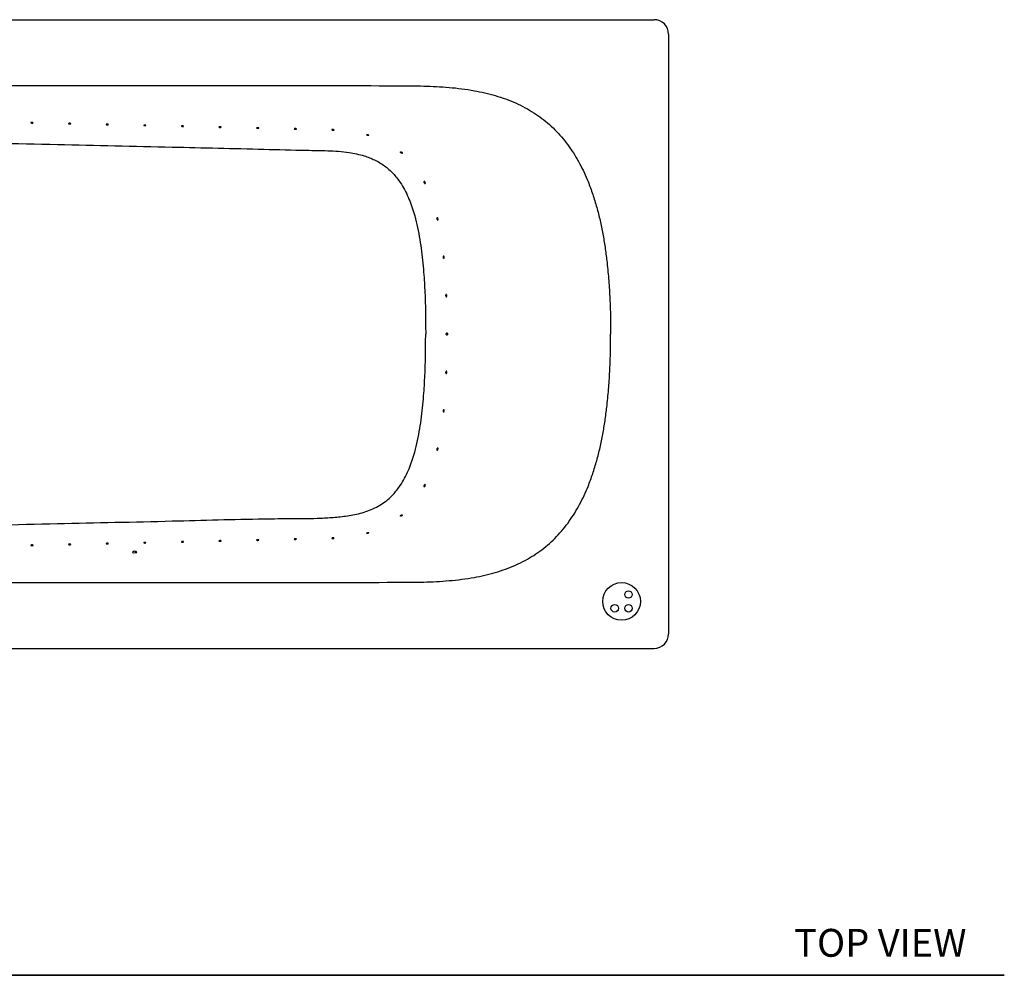
# Model space of a CAD drawing. Units: inches. Extents: x 7 to 206, y 25 to 149.
# Drawn here: x 60 to 113, y 85 to 136 of the extents above; entities that cross this region are included whole.
import ezdxf

# ---------------------------------------------------------------- set-up
doc = ezdxf.new("R2010")
doc.units = ezdxf.units.IN
doc.header["$LTSCALE"] = 2
doc.header["$MEASUREMENT"] = 0
doc.layers.add('WATERWORKS FIXTURE', color=7, linetype='Continuous')
doc.styles.add('GOTHAM BOOK', font='GOTHMBOK.TTF', dxfattribs={"height": 1.5})

# ---------------------------------------------------------------- blocks, each defined once
blk = doc.blocks.new('CLAT2R TOP')
at = {"layer": 'WATERWORKS FIXTURE'}
for p, q in [((-32.09, 16.929), (32.09, 16.929)), ((32.874, 16.145), (32.874, -16.145)), ((4.047, -11.72), (4.046, -11.72)), ((-32.09, -16.929), (32.09, -16.929))]:
    blk.add_line(p, q, dxfattribs=at)
for centre, radius in [((30.344, -14.4), 1.014), ((30.716, -14.028), 0.203), ((29.973, -14.771), 0.203), ((30.716, -14.771), 0.203)]:
    blk.add_circle(centre, radius, dxfattribs=at)
for centre, radius, start, end in [((4.111, -11.448), 0.331, 251.4174, 278.8799), ((4.067, -11.774), 0.0574, 109.4522, 173.0124), ((4.13, -11.908), 0.206, 89.1272, 113.938), ((4.13, -11.908), 0.206, 66.062, 89.1272), ((4.182, -11.616), 0.16, 263.0388, 294.5562), ((4.195, -11.771), 0.0535, 10.0733, 71.0832)]:
    blk.add_arc(centre, radius, start, end, dxfattribs=at)
for centre, major_axis in [((32.084, 16.139), (-0.561, -0.561)), ((32.084, -16.139), (-0.561, 0.561))]:
    blk.add_ellipse(centre, major_axis=major_axis, ratio=0.992433, start_param=2.359993, end_param=3.923193, dxfattribs=at)
for points, knots in [([(-28.661, 0), (-28.659, 1.262), (-28.656, 3.685), (-28.677, 6.305), (-28.66, 7.861), (-28.626, 8.452), (-28.57, 8.996), (-28.494, 9.493), (-28.402, 9.941), (-28.283, 10.382), (-28.135, 10.806), (-27.955, 11.208), (-27.741, 11.584), (-27.51, 11.905), (-27.27, 12.168), (-27.035, 12.383), (-26.78, 12.575), (-26.496, 12.75), (-26.181, 12.904), (-25.837, 13.034), (-25.484, 13.137), (-25.067, 13.228), (-24.585, 13.298), (-24, 13.346), (-23.375, 13.368), (-21.748, 13.375), (-19.16, 13.374), (-14.428, 13.379), (-8.584, 13.381), (-1.63, 13.382), (5.25, 13.38), (12.129, 13.373), (16.943, 13.383), (19.693, 13.359), (20.377, 13.333), (21.06, 13.287), (21.74, 13.215), (22.382, 13.117), (22.985, 12.994), (23.547, 12.847), (24.1, 12.667), (24.639, 12.451), (25.145, 12.204), (25.616, 11.925), (26.052, 11.62), (26.464, 11.283), (26.848, 10.914), (27.202, 10.516), (27.526, 10.091), (27.822, 9.643), (28.089, 9.178), (28.329, 8.698), (28.568, 8.148), (28.797, 7.523), (29.011, 6.823), (29.189, 6.113), (29.336, 5.394), (29.455, 4.671), (29.56, 3.869), (29.647, 2.988), (29.709, 2.028), (29.748, 1.032), (29.752, 0.356), (29.754, 0)], [0, 0, 0, 0, 0.047878, 0.091956, 0.099441, 0.106928, 0.11441, 0.120188, 0.125976, 0.131757, 0.137526, 0.142993, 0.14847, 0.153927, 0.157939, 0.161968, 0.165998, 0.17001, 0.174637, 0.179281, 0.183933, 0.188572, 0.195489, 0.20241, 0.210823, 0.219237, 0.264129, 0.309033, 0.398844, 0.485883, 0.572922, 0.65994, 0.746959, 0.755613, 0.764278, 0.772939, 0.781592, 0.790238, 0.79757, 0.804926, 0.812282, 0.819621, 0.826939, 0.833651, 0.840383, 0.847114, 0.853825, 0.860564, 0.867327, 0.874111, 0.880903, 0.887688, 0.894441, 0.903678, 0.912929, 0.922198, 0.931477, 0.940753, 0.950006, 0.962168, 0.974335, 0.986499, 1, 1, 1, 1]), ([(-1.458, 11.381), (-1.458, 11.383), (-1.456, 11.385), (-1.452, 11.387), (-1.45, 11.388), (-1.446, 11.389), (-1.443, 11.39), (-1.438, 11.391), (-1.435, 11.392), (-1.428, 11.393), (-1.425, 11.393), (-1.414, 11.393), (-1.406, 11.394), (-1.394, 11.393), (-1.39, 11.393), (-1.383, 11.392), (-1.379, 11.392), (-1.368, 11.39), (-1.362, 11.389), (-1.354, 11.387), (-1.351, 11.386), (-1.347, 11.384), (-1.345, 11.383), (-1.342, 11.381), (-1.341, 11.38), (-1.34, 11.378), (-1.34, 11.377), (-1.34, 11.374), (-1.341, 11.372), (-1.347, 11.368), (-1.351, 11.366), (-1.36, 11.364), (-1.363, 11.363), (-1.369, 11.362), (-1.373, 11.361), (-1.38, 11.361), (-1.384, 11.36), (-1.391, 11.36), (-1.395, 11.36), (-1.407, 11.361), (-1.415, 11.362), (-1.426, 11.363), (-1.429, 11.364), (-1.435, 11.366), (-1.438, 11.367), (-1.446, 11.37), (-1.451, 11.372), (-1.456, 11.376), (-1.458, 11.378), (-1.458, 11.381)], [0, 0, 0, 0, 0.0625, 0.0625, 0.09375, 0.09375, 0.125, 0.125, 0.15625, 0.15625, 0.1875, 0.1875, 0.25, 0.25, 0.28125, 0.28125, 0.3125, 0.3125, 0.375, 0.375, 0.40625, 0.40625, 0.4375, 0.4375, 0.46875, 0.46875, 0.5, 0.5, 0.5625, 0.5625, 0.625, 0.625, 0.65625, 0.65625, 0.6875, 0.6875, 0.71875, 0.71875, 0.75, 0.75, 0.8125, 0.8125, 0.84375, 0.84375, 0.875, 0.875, 0.9375, 0.9375, 1, 1, 1, 1]), ([(0.567, 11.335), (0.567, 11.337), (0.569, 11.339), (0.573, 11.341), (0.575, 11.342), (0.579, 11.344), (0.582, 11.344), (0.587, 11.345), (0.59, 11.346), (0.597, 11.347), (0.6, 11.347), (0.611, 11.348), (0.619, 11.348), (0.631, 11.347), (0.635, 11.347), (0.643, 11.346), (0.646, 11.346), (0.657, 11.345), (0.664, 11.343), (0.672, 11.341), (0.674, 11.34), (0.678, 11.338), (0.68, 11.337), (0.683, 11.336), (0.684, 11.334), (0.685, 11.332), (0.686, 11.331), (0.685, 11.328), (0.684, 11.326), (0.678, 11.322), (0.674, 11.32), (0.666, 11.318), (0.663, 11.317), (0.656, 11.316), (0.653, 11.315), (0.645, 11.315), (0.642, 11.314), (0.634, 11.314), (0.63, 11.314), (0.618, 11.315), (0.61, 11.316), (0.6, 11.318), (0.596, 11.318), (0.59, 11.32), (0.587, 11.321), (0.579, 11.324), (0.575, 11.326), (0.569, 11.33), (0.567, 11.333), (0.567, 11.335)], [0, 0, 0, 0, 0.0625, 0.0625, 0.09375, 0.09375, 0.125, 0.125, 0.15625, 0.15625, 0.1875, 0.1875, 0.25, 0.25, 0.28125, 0.28125, 0.3125, 0.3125, 0.375, 0.375, 0.40625, 0.40625, 0.4375, 0.4375, 0.46875, 0.46875, 0.5, 0.5, 0.5625, 0.5625, 0.625, 0.625, 0.65625, 0.65625, 0.6875, 0.6875, 0.71875, 0.71875, 0.75, 0.75, 0.8125, 0.8125, 0.84375, 0.84375, 0.875, 0.875, 0.9375, 0.9375, 1, 1, 1, 1]), ([(2.593, 11.289), (2.593, 11.291), (2.595, 11.294), (2.605, 11.299), (2.621, 11.301), (2.639, 11.302), (2.659, 11.302), (2.678, 11.3), (2.694, 11.297), (2.706, 11.292), (2.712, 11.287), (2.71, 11.281), (2.702, 11.275), (2.688, 11.271), (2.67, 11.269), (2.65, 11.269), (2.631, 11.271), (2.614, 11.274), (2.601, 11.279), (2.594, 11.285), (2.593, 11.288), (2.593, 11.289)], [0, 0, 0, 0, 0.055206, 0.110467, 0.164333, 0.216658, 0.268154, 0.319564, 0.371538, 0.424626, 0.479206, 0.535259, 0.59205, 0.64808, 0.701826, 0.753012, 0.802971, 0.853685, 0.906636, 0.962113, 1, 1, 1, 1]), ([(4.618, 11.243), (4.618, 11.245), (4.619, 11.247), (4.624, 11.25), (4.626, 11.25), (4.63, 11.252), (4.632, 11.252), (4.638, 11.254), (4.641, 11.254), (4.647, 11.255), (4.651, 11.255), (4.662, 11.256), (4.67, 11.256), (4.681, 11.255), (4.685, 11.255), (4.693, 11.255), (4.697, 11.254), (4.708, 11.253), (4.714, 11.252), (4.722, 11.249), (4.725, 11.248), (4.729, 11.247), (4.73, 11.246), (4.733, 11.244), (4.734, 11.243), (4.736, 11.241), (4.736, 11.24), (4.736, 11.236), (4.734, 11.234), (4.729, 11.23), (4.724, 11.228), (4.716, 11.226), (4.713, 11.225), (4.707, 11.224), (4.703, 11.224), (4.696, 11.223), (4.692, 11.223), (4.684, 11.222), (4.68, 11.223), (4.669, 11.223), (4.661, 11.224), (4.65, 11.226), (4.647, 11.227), (4.64, 11.228), (4.637, 11.229), (4.629, 11.232), (4.625, 11.234), (4.619, 11.239), (4.618, 11.241), (4.618, 11.243)], [0, 0, 0, 0, 0.0625, 0.0625, 0.09375, 0.09375, 0.125, 0.125, 0.15625, 0.15625, 0.1875, 0.1875, 0.25, 0.25, 0.28125, 0.28125, 0.3125, 0.3125, 0.375, 0.375, 0.40625, 0.40625, 0.4375, 0.4375, 0.46875, 0.46875, 0.5, 0.5, 0.5625, 0.5625, 0.625, 0.625, 0.65625, 0.65625, 0.6875, 0.6875, 0.71875, 0.71875, 0.75, 0.75, 0.8125, 0.8125, 0.84375, 0.84375, 0.875, 0.875, 0.9375, 0.9375, 1, 1, 1, 1]), ([(6.643, 11.196), (6.643, 11.198), (6.645, 11.2), (6.649, 11.203), (6.651, 11.203), (6.655, 11.205), (6.658, 11.205), (6.663, 11.207), (6.666, 11.207), (6.673, 11.208), (6.676, 11.208), (6.687, 11.209), (6.695, 11.209), (6.707, 11.208), (6.711, 11.208), (6.718, 11.208), (6.722, 11.207), (6.733, 11.206), (6.739, 11.205), (6.747, 11.202), (6.75, 11.201), (6.754, 11.2), (6.756, 11.199), (6.759, 11.197), (6.76, 11.196), (6.761, 11.194), (6.761, 11.193), (6.761, 11.189), (6.76, 11.187), (6.754, 11.183), (6.749, 11.181), (6.741, 11.179), (6.738, 11.178), (6.732, 11.177), (6.728, 11.177), (6.721, 11.176), (6.717, 11.176), (6.71, 11.175), (6.706, 11.176), (6.694, 11.176), (6.686, 11.177), (6.675, 11.179), (6.672, 11.18), (6.666, 11.181), (6.663, 11.182), (6.655, 11.185), (6.65, 11.187), (6.645, 11.192), (6.643, 11.194), (6.643, 11.196)], [0, 0, 0, 0, 0.0625, 0.0625, 0.09375, 0.09375, 0.125, 0.125, 0.15625, 0.15625, 0.1875, 0.1875, 0.25, 0.25, 0.28125, 0.28125, 0.3125, 0.3125, 0.375, 0.375, 0.40625, 0.40625, 0.4375, 0.4375, 0.46875, 0.46875, 0.5, 0.5, 0.5625, 0.5625, 0.625, 0.625, 0.65625, 0.65625, 0.6875, 0.6875, 0.71875, 0.71875, 0.75, 0.75, 0.8125, 0.8125, 0.84375, 0.84375, 0.875, 0.875, 0.9375, 0.9375, 1, 1, 1, 1]), ([(8.668, 11.148), (8.668, 11.15), (8.67, 11.152), (8.674, 11.155), (8.676, 11.156), (8.68, 11.157), (8.683, 11.158), (8.688, 11.159), (8.691, 11.159), (8.698, 11.16), (8.701, 11.16), (8.712, 11.161), (8.72, 11.161), (8.732, 11.161), (8.736, 11.16), (8.744, 11.16), (8.747, 11.159), (8.758, 11.158), (8.765, 11.157), (8.773, 11.154), (8.775, 11.154), (8.779, 11.152), (8.781, 11.151), (8.784, 11.149), (8.785, 11.148), (8.786, 11.146), (8.787, 11.145), (8.786, 11.141), (8.785, 11.139), (8.779, 11.135), (8.775, 11.133), (8.767, 11.131), (8.764, 11.13), (8.757, 11.129), (8.754, 11.129), (8.746, 11.128), (8.743, 11.128), (8.735, 11.128), (8.731, 11.128), (8.719, 11.128), (8.711, 11.129), (8.7, 11.131), (8.697, 11.132), (8.691, 11.133), (8.688, 11.134), (8.68, 11.137), (8.676, 11.139), (8.67, 11.144), (8.668, 11.146), (8.668, 11.148)], [0, 0, 0, 0, 0.0625, 0.0625, 0.09375, 0.09375, 0.125, 0.125, 0.15625, 0.15625, 0.1875, 0.1875, 0.25, 0.25, 0.28125, 0.28125, 0.3125, 0.3125, 0.375, 0.375, 0.40625, 0.40625, 0.4375, 0.4375, 0.46875, 0.46875, 0.5, 0.5, 0.5625, 0.5625, 0.625, 0.625, 0.65625, 0.65625, 0.6875, 0.6875, 0.71875, 0.71875, 0.75, 0.75, 0.8125, 0.8125, 0.84375, 0.84375, 0.875, 0.875, 0.9375, 0.9375, 1, 1, 1, 1]), ([(-25.222, 0.651), (-25.222, 1.48), (-25.222, 2.722), (-25.234, 4.379), (-25.241, 5.421), (-25.215, 6.261), (-25.164, 6.83), (-25.093, 7.328), (-25.009, 7.753), (-24.91, 8.126), (-24.804, 8.446), (-24.697, 8.715), (-24.573, 8.978), (-24.428, 9.232), (-24.264, 9.471), (-24.076, 9.696), (-23.863, 9.903), (-23.64, 10.077), (-23.418, 10.219), (-23.199, 10.335), (-22.969, 10.434), (-22.678, 10.536), (-22.324, 10.627), (-21.904, 10.697), (-21.477, 10.738), (-20.871, 10.756), (-20.091, 10.746), (-19.136, 10.72), (-18.182, 10.682), (-16.274, 10.62), (-12.453, 10.525), (-6.72, 10.367), (-0.198, 10.213), (5.737, 10.08), (10.206, 9.978), (12.806, 9.907), (13.955, 9.887), (14.53, 9.876), (15.104, 9.847), (15.621, 9.79), (16.081, 9.705), (16.446, 9.61), (16.768, 9.499), (17.05, 9.377), (17.323, 9.23), (17.582, 9.059), (17.822, 8.866), (18.043, 8.65), (18.246, 8.413), (18.456, 8.123), (18.662, 7.778), (18.856, 7.374), (19.022, 6.953), (19.183, 6.459), (19.331, 5.894), (19.459, 5.257), (19.558, 4.615), (19.633, 3.969), (19.703, 3.17), (19.759, 2.216), (19.791, 1.108), (19.794, 0.369), (19.796, 0)], [0, 0, 0, 0, 0.040712, 0.061069, 0.081424, 0.091902, 0.102377, 0.109482, 0.116592, 0.123693, 0.12841, 0.133127, 0.137922, 0.142717, 0.14745, 0.152181, 0.157105, 0.162029, 0.166053, 0.170077, 0.174201, 0.178325, 0.185242, 0.192162, 0.199248, 0.206336, 0.221987, 0.237642, 0.2533, 0.268957, 0.331577, 0.441362, 0.551148, 0.652551, 0.73342, 0.771083, 0.780515, 0.789953, 0.799377, 0.808789, 0.815546, 0.822339, 0.827328, 0.832315, 0.837438, 0.842561, 0.847559, 0.852559, 0.857721, 0.862884, 0.87016, 0.87744, 0.884898, 0.892359, 0.902974, 0.913604, 0.92425, 0.934902, 0.945537, 0.963688, 0.981844, 1, 1, 1, 1]), ([(10.694, 11.1), (10.694, 11.102), (10.695, 11.104), (10.699, 11.106), (10.701, 11.107), (10.706, 11.108), (10.708, 11.109), (10.714, 11.11), (10.717, 11.111), (10.723, 11.112), (10.727, 11.112), (10.737, 11.112), (10.745, 11.113), (10.757, 11.112), (10.761, 11.112), (10.769, 11.111), (10.772, 11.111), (10.783, 11.109), (10.79, 11.108), (10.798, 11.106), (10.8, 11.105), (10.804, 11.103), (10.806, 11.102), (10.809, 11.1), (10.81, 11.099), (10.811, 11.097), (10.812, 11.096), (10.812, 11.093), (10.81, 11.091), (10.804, 11.087), (10.8, 11.085), (10.792, 11.083), (10.789, 11.082), (10.782, 11.081), (10.779, 11.08), (10.772, 11.08), (10.768, 11.079), (10.76, 11.079), (10.756, 11.079), (10.744, 11.08), (10.736, 11.081), (10.726, 11.082), (10.722, 11.083), (10.716, 11.085), (10.713, 11.086), (10.705, 11.089), (10.701, 11.091), (10.695, 11.095), (10.694, 11.098), (10.694, 11.1)], [0, 0, 0, 0, 0.0625, 0.0625, 0.09375, 0.09375, 0.125, 0.125, 0.15625, 0.15625, 0.1875, 0.1875, 0.25, 0.25, 0.28125, 0.28125, 0.3125, 0.3125, 0.375, 0.375, 0.40625, 0.40625, 0.4375, 0.4375, 0.46875, 0.46875, 0.5, 0.5, 0.5625, 0.5625, 0.625, 0.625, 0.65625, 0.65625, 0.6875, 0.6875, 0.71875, 0.71875, 0.75, 0.75, 0.8125, 0.8125, 0.84375, 0.84375, 0.875, 0.875, 0.9375, 0.9375, 1, 1, 1, 1]), ([(12.719, 11.051), (12.72, 11.052), (12.721, 11.056), (12.731, 11.06), (12.747, 11.063), (12.766, 11.064), (12.785, 11.063), (12.804, 11.061), (12.82, 11.058), (12.832, 11.053), (12.838, 11.048), (12.837, 11.042), (12.828, 11.037), (12.814, 11.032), (12.796, 11.03), (12.776, 11.03), (12.757, 11.032), (12.74, 11.036), (12.727, 11.041), (12.72, 11.046), (12.719, 11.049), (12.719, 11.051)], [0, 0, 0, 0, 0.055182, 0.110418, 0.164254, 0.216548, 0.268028, 0.319442, 0.371433, 0.42455, 0.479159, 0.535228, 0.592014, 0.648018, 0.701727, 0.752885, 0.802839, 0.853571, 0.906554, 0.962065, 1, 1, 1, 1]), ([(14.744, 11), (14.745, 11.002), (14.746, 11.005), (14.757, 11.009), (14.772, 11.011), (14.791, 11.012), (14.81, 11.011), (14.829, 11.009), (14.845, 11.005), (14.857, 11), (14.863, 10.995), (14.862, 10.989), (14.854, 10.984), (14.84, 10.98), (14.821, 10.978), (14.802, 10.978), (14.783, 10.981), (14.766, 10.985), (14.753, 10.99), (14.745, 10.995), (14.744, 10.999), (14.744, 11)], [0, 0, 0, 0, 0.054926, 0.109911, 0.163409, 0.215367, 0.266629, 0.31803, 0.370243, 0.423758, 0.478796, 0.53512, 0.591816, 0.647384, 0.700569, 0.751421, 0.801403, 0.852424, 0.905816, 0.961689, 1, 1, 1, 1]), ([(16.728, 10.692), (16.729, 10.692), (16.731, 10.695), (16.729, 10.7), (16.721, 10.708), (16.707, 10.716), (16.689, 10.724), (16.67, 10.73), (16.652, 10.733), (16.636, 10.735), (16.624, 10.734), (16.617, 10.731), (16.617, 10.728), (16.617, 10.727)], [0, 0, 0, 0, 0.053069, 0.156606, 0.260213, 0.361671, 0.458908, 0.552561, 0.64489, 0.738473, 0.835191, 0.935624, 1, 1, 1, 1]), ([(16.728, 10.692), (16.726, 10.69), (16.721, 10.688), (16.707, 10.687), (16.689, 10.689), (16.669, 10.694), (16.651, 10.701), (16.635, 10.708), (16.624, 10.716), (16.618, 10.722), (16.617, 10.725), (16.617, 10.727)], [0, 0, 0, 0, 0.123694, 0.247496, 0.36814, 0.483026, 0.593786, 0.704332, 0.818335, 0.937517, 1, 1, 1, 1]), ([(18.443, 9.812), (18.441, 9.809), (18.44, 9.806), (18.44, 9.798), (18.442, 9.793), (18.445, 9.785), (18.447, 9.783), (18.451, 9.777), (18.453, 9.774), (18.457, 9.768), (18.46, 9.765), (18.465, 9.76), (18.468, 9.757), (18.477, 9.749), (18.484, 9.744), (18.494, 9.738), (18.497, 9.737), (18.503, 9.734), (18.506, 9.733), (18.514, 9.73), (18.519, 9.73), (18.525, 9.73), (18.527, 9.731), (18.53, 9.732), (18.531, 9.733), (18.533, 9.736), (18.534, 9.737), (18.535, 9.741), (18.535, 9.743), (18.535, 9.747), (18.535, 9.749), (18.533, 9.754), (18.532, 9.756), (18.53, 9.762), (18.529, 9.764), (18.525, 9.77), (18.523, 9.773), (18.516, 9.782), (18.51, 9.787), (18.501, 9.795), (18.498, 9.798), (18.491, 9.803), (18.488, 9.805), (18.478, 9.81), (18.472, 9.813), (18.461, 9.816), (18.456, 9.817), (18.448, 9.816), (18.445, 9.814), (18.443, 9.812)], [0, 0, 0, 0, 0.0625, 0.0625, 0.125, 0.125, 0.15625, 0.15625, 0.1875, 0.1875, 0.21875, 0.21875, 0.25, 0.25, 0.3125, 0.3125, 0.34375, 0.34375, 0.375, 0.375, 0.4375, 0.4375, 0.46875, 0.46875, 0.5, 0.5, 0.53125, 0.53125, 0.5625, 0.5625, 0.59375, 0.59375, 0.625, 0.625, 0.65625, 0.65625, 0.6875, 0.6875, 0.75, 0.75, 0.78125, 0.78125, 0.8125, 0.8125, 0.875, 0.875, 0.9375, 0.9375, 1, 1, 1, 1]), ([(19.714, 8.215), (19.719, 8.216), (19.727, 8.218), (19.743, 8.209), (19.757, 8.195), (19.768, 8.179), (19.774, 8.162), (19.778, 8.146), (19.779, 8.13), (19.775, 8.117), (19.768, 8.108), (19.756, 8.106), (19.741, 8.111), (19.727, 8.124), (19.716, 8.141), (19.708, 8.158), (19.703, 8.174), (19.702, 8.19), (19.704, 8.203), (19.709, 8.211), (19.713, 8.214), (19.714, 8.215)], [0, 0, 0, 0, 0.0756811, 0.1400487, 0.196795, 0.2451753, 0.2889366, 0.3326997, 0.3800755, 0.4335496, 0.4940004, 0.5594501, 0.6245005, 0.6829971, 0.7330029, 0.777608, 0.8212917, 0.8676923, 0.9194116, 0.9777842, 1, 1, 1, 1]), ([(20.462, 6.201), (20.463, 6.195), (20.465, 6.184), (20.464, 6.168), (20.461, 6.156), (20.455, 6.146), (20.446, 6.141), (20.434, 6.142), (20.42, 6.151), (20.408, 6.166), (20.398, 6.187), (20.392, 6.207), (20.391, 6.226), (20.393, 6.24), (20.398, 6.251), (20.405, 6.259), (20.416, 6.261), (20.429, 6.256), (20.443, 6.243), (20.455, 6.223), (20.46, 6.208), (20.462, 6.201)], [0, 0, 0, 0, 0.0414349, 0.0829227, 0.1237629, 0.1675302, 0.217561, 0.2759613, 0.3423461, 0.4119619, 0.4648137, 0.517972, 0.5635066, 0.6046224, 0.6465315, 0.6931275, 0.7472376, 0.8100376, 0.8791765, 0.9474259, 1, 1, 1, 1]), ([(20.796, 4.134), (20.796, 4.128), (20.797, 4.117), (20.794, 4.101), (20.789, 4.088), (20.781, 4.078), (20.771, 4.074), (20.759, 4.076), (20.746, 4.087), (20.736, 4.104), (20.731, 4.124), (20.729, 4.143), (20.73, 4.16), (20.734, 4.174), (20.74, 4.186), (20.749, 4.193), (20.761, 4.194), (20.773, 4.187), (20.784, 4.172), (20.792, 4.154), (20.795, 4.14), (20.796, 4.134)], [0, 0, 0, 0, 0.0426802, 0.0853316, 0.1289671, 0.1775492, 0.2333184, 0.2965887, 0.3641792, 0.4292456, 0.4760857, 0.5230917, 0.5660546, 0.6085693, 0.6545087, 0.7066986, 0.7665728, 0.8328305, 0.9001443, 0.9506846, 1, 1, 1, 1]), ([(20.936, 2.067), (20.936, 2.061), (20.935, 2.049), (20.932, 2.033), (20.925, 2.02), (20.917, 2.011), (20.906, 2.007), (20.894, 2.01), (20.883, 2.022), (20.875, 2.039), (20.871, 2.058), (20.87, 2.077), (20.873, 2.094), (20.877, 2.108), (20.885, 2.119), (20.895, 2.126), (20.907, 2.126), (20.919, 2.118), (20.928, 2.103), (20.934, 2.085), (20.935, 2.073), (20.936, 2.067)], [0, 0, 0, 0, 0.043751, 0.087429, 0.133009, 0.184448, 0.243232, 0.308416, 0.375309, 0.427181, 0.479296, 0.525157, 0.567821, 0.611718, 0.6602, 0.715517, 0.778075, 0.845014, 0.909911, 0.957332, 1, 1, 1, 1]), ([(20.906, 0), (20.906, 0.006), (20.907, 0.018), (20.911, 0.034), (20.918, 0.047), (20.927, 0.057), (20.938, 0.06), (20.951, 0.056), (20.961, 0.044), (20.968, 0.027), (20.97, 0.012), (20.971, 0.003), (20.971, 0)], [0, 0, 0, 0, 0.088882, 0.177573, 0.271128, 0.377279, 0.498053, 0.630026, 0.762324, 0.862055, 0.962213, 1, 1, 1, 1]), ([(-28.661, 0), (-28.659, -1.262), (-28.656, -3.685), (-28.677, -6.305), (-28.66, -7.861), (-28.626, -8.452), (-28.57, -8.996), (-28.494, -9.493), (-28.402, -9.941), (-28.283, -10.382), (-28.135, -10.806), (-27.955, -11.208), (-27.741, -11.584), (-27.51, -11.905), (-27.27, -12.168), (-27.035, -12.383), (-26.78, -12.575), (-26.496, -12.75), (-26.181, -12.904), (-25.837, -13.034), (-25.484, -13.137), (-25.067, -13.228), (-24.585, -13.298), (-24, -13.346), (-23.375, -13.368), (-21.748, -13.375), (-19.16, -13.374), (-14.428, -13.379), (-8.584, -13.381), (-1.63, -13.382), (5.25, -13.38), (12.129, -13.373), (16.943, -13.383), (19.693, -13.359), (20.377, -13.333), (21.06, -13.287), (21.74, -13.215), (22.382, -13.117), (22.985, -12.994), (23.547, -12.847), (24.1, -12.667), (24.639, -12.451), (25.145, -12.204), (25.616, -11.925), (26.052, -11.62), (26.464, -11.283), (26.848, -10.914), (27.202, -10.516), (27.526, -10.091), (27.822, -9.643), (28.089, -9.178), (28.329, -8.698), (28.568, -8.148), (28.797, -7.523), (29.011, -6.823), (29.189, -6.113), (29.336, -5.394), (29.455, -4.671), (29.56, -3.869), (29.647, -2.988), (29.709, -2.028), (29.748, -1.032), (29.752, -0.356), (29.754, 0)], [0, 0, 0, 0, 0.047878, 0.091956, 0.099441, 0.106928, 0.11441, 0.120188, 0.125976, 0.131757, 0.137526, 0.142993, 0.14847, 0.153927, 0.157939, 0.161968, 0.165998, 0.17001, 0.174637, 0.179281, 0.183933, 0.188572, 0.195489, 0.20241, 0.210823, 0.219237, 0.264129, 0.309033, 0.398844, 0.485883, 0.572922, 0.65994, 0.746959, 0.755613, 0.764278, 0.772939, 0.781592, 0.790238, 0.79757, 0.804926, 0.812282, 0.819621, 0.826939, 0.833651, 0.840383, 0.847114, 0.853825, 0.860564, 0.867327, 0.874111, 0.880903, 0.887688, 0.894441, 0.903678, 0.912929, 0.922198, 0.931477, 0.940753, 0.950006, 0.962168, 0.974335, 0.986499, 1, 1, 1, 1]), ([(-25.222, -0.651), (-25.225, -1.204), (-25.229, -2.308), (-25.241, -3.965), (-25.242, -5.241), (-25.22, -6.138), (-25.184, -6.654), (-25.122, -7.167), (-25.029, -7.675), (-24.91, -8.132), (-24.772, -8.539), (-24.617, -8.895), (-24.445, -9.207), (-24.26, -9.475), (-24.069, -9.701), (-23.858, -9.906), (-23.616, -10.096), (-23.344, -10.263), (-23.044, -10.406), (-22.703, -10.53), (-22.32, -10.629), (-21.898, -10.699), (-21.472, -10.739), (-20.678, -10.76), (-19.518, -10.748), (-17.991, -10.712), (-16.465, -10.656), (-14.938, -10.595), (-11.69, -10.492), (-6.72, -10.372), (-0.198, -10.209), (5.737, -10.088), (9.696, -9.973), (11.85, -9.941), (12.618, -9.943), (13.385, -9.94), (14.151, -9.922), (14.915, -9.874), (15.559, -9.8), (16.081, -9.706), (16.48, -9.601), (16.868, -9.461), (17.239, -9.282), (17.558, -9.079), (17.825, -8.862), (18.047, -8.645), (18.249, -8.409), (18.458, -8.12), (18.664, -7.774), (18.859, -7.368), (19.024, -6.948), (19.183, -6.457), (19.331, -5.894), (19.459, -5.257), (19.558, -4.615), (19.633, -3.969), (19.703, -3.17), (19.759, -2.216), (19.791, -1.108), (19.794, -0.369), (19.796, 0)], [0, 0, 0, 0, 0.027142, 0.054283, 0.081423, 0.089874, 0.098348, 0.106817, 0.115265, 0.123694, 0.130035, 0.136384, 0.142715, 0.147533, 0.152374, 0.157211, 0.162023, 0.167445, 0.172885, 0.178314, 0.185298, 0.192304, 0.199323, 0.206326, 0.231369, 0.256414, 0.281466, 0.30652, 0.33157, 0.441353, 0.551136, 0.652537, 0.733404, 0.745974, 0.758562, 0.771149, 0.783717, 0.796261, 0.808801, 0.815577, 0.822351, 0.829088, 0.835841, 0.842566, 0.847633, 0.852721, 0.857813, 0.862887, 0.870235, 0.877607, 0.884994, 0.892361, 0.902976, 0.913606, 0.924252, 0.934904, 0.945538, 0.963689, 0.981845, 1, 1, 1, 1]), ([(20.971, 0), (20.97, -0.006), (20.97, -0.018), (20.965, -0.034), (20.959, -0.047), (20.949, -0.057), (20.938, -0.06), (20.926, -0.056), (20.916, -0.044), (20.909, -0.027), (20.906, -0.012), (20.906, -0.003), (20.906, 0)], [0, 0, 0, 0, 0.088846, 0.177501, 0.271043, 0.377227, 0.498074, 0.630092, 0.762344, 0.862058, 0.962195, 1, 1, 1, 1]), ([(20.936, -2.067), (20.935, -2.073), (20.934, -2.085), (20.929, -2.101), (20.921, -2.114), (20.912, -2.124), (20.9, -2.127), (20.888, -2.123), (20.878, -2.11), (20.872, -2.093), (20.87, -2.074), (20.871, -2.056), (20.875, -2.04), (20.881, -2.025), (20.89, -2.014), (20.901, -2.007), (20.913, -2.008), (20.924, -2.017), (20.931, -2.032), (20.935, -2.05), (20.936, -2.062), (20.936, -2.067)], [0, 0, 0, 0, 0.0450517, 0.0899826, 0.1379535, 0.1927612, 0.2548909, 0.3217149, 0.3869671, 0.4349262, 0.4830617, 0.5267772, 0.5695332, 0.6152316, 0.6667203, 0.7255337, 0.7907205, 0.8576137, 0.9094163, 0.9614636, 1, 1, 1, 1]), ([(20.796, -4.134), (20.795, -4.14), (20.793, -4.152), (20.786, -4.169), (20.777, -4.182), (20.766, -4.192), (20.754, -4.194), (20.742, -4.189), (20.734, -4.176), (20.729, -4.159), (20.729, -4.14), (20.731, -4.122), (20.736, -4.106), (20.743, -4.091), (20.753, -4.08), (20.765, -4.074), (20.778, -4.076), (20.788, -4.086), (20.794, -4.102), (20.797, -4.118), (20.796, -4.129), (20.796, -4.134)], [0, 0, 0, 0, 0.046336, 0.09251, 0.142881, 0.200936, 0.266034, 0.333771, 0.386618, 0.439735, 0.485966, 0.528332, 0.571538, 0.619135, 0.673586, 0.735649, 0.802892, 0.868975, 0.917026, 0.965269, 1, 1, 1, 1]), ([(20.462, -6.201), (20.46, -6.207), (20.456, -6.22), (20.447, -6.237), (20.435, -6.251), (20.422, -6.26), (20.409, -6.261), (20.399, -6.254), (20.393, -6.241), (20.391, -6.226), (20.392, -6.208), (20.397, -6.191), (20.403, -6.175), (20.413, -6.159), (20.425, -6.147), (20.439, -6.14), (20.451, -6.143), (20.46, -6.153), (20.464, -6.167), (20.465, -6.185), (20.463, -6.196), (20.462, -6.201)], [0, 0, 0, 0, 0.049587, 0.09893, 0.154958, 0.219694, 0.289449, 0.345013, 0.392033, 0.43926, 0.481409, 0.522453, 0.566738, 0.617462, 0.676566, 0.743421, 0.812956, 0.864824, 0.916988, 0.96183, 1, 1, 1, 1]), ([(19.714, -8.215), (19.71, -8.212), (19.704, -8.206), (19.701, -8.187), (19.704, -8.167), (19.712, -8.148), (19.721, -8.132), (19.732, -8.12), (19.743, -8.111), (19.755, -8.106), (19.766, -8.107), (19.775, -8.116), (19.779, -8.131), (19.778, -8.151), (19.771, -8.171), (19.762, -8.188), (19.752, -8.201), (19.74, -8.211), (19.728, -8.217), (19.72, -8.217), (19.715, -8.215), (19.714, -8.215)], [0, 0, 0, 0, 0.075655, 0.140711, 0.199206, 0.249358, 0.29406, 0.33771, 0.38399, 0.435599, 0.493974, 0.558262, 0.624178, 0.685198, 0.737441, 0.782821, 0.826061, 0.871322, 0.921592, 0.978572, 1, 1, 1, 1]), ([(18.443, -9.812), (18.445, -9.814), (18.448, -9.816), (18.456, -9.817), (18.461, -9.816), (18.469, -9.814), (18.472, -9.813), (18.478, -9.81), (18.481, -9.808), (18.488, -9.805), (18.491, -9.803), (18.498, -9.798), (18.501, -9.796), (18.51, -9.788), (18.516, -9.782), (18.523, -9.773), (18.525, -9.77), (18.528, -9.765), (18.53, -9.762), (18.532, -9.756), (18.533, -9.754), (18.535, -9.749), (18.535, -9.747), (18.535, -9.743), (18.535, -9.741), (18.534, -9.737), (18.533, -9.736), (18.531, -9.733), (18.53, -9.732), (18.527, -9.731), (18.525, -9.73), (18.521, -9.73), (18.519, -9.73), (18.514, -9.73), (18.512, -9.731), (18.506, -9.733), (18.503, -9.734), (18.497, -9.736), (18.494, -9.738), (18.484, -9.744), (18.478, -9.749), (18.469, -9.757), (18.466, -9.759), (18.46, -9.765), (18.457, -9.768), (18.453, -9.774), (18.451, -9.777), (18.447, -9.782), (18.445, -9.785), (18.442, -9.793), (18.44, -9.798), (18.44, -9.806), (18.441, -9.809), (18.443, -9.812)], [0, 0, 0, 0, 0.0625, 0.0625, 0.125, 0.125, 0.15625, 0.15625, 0.1875, 0.1875, 0.21875, 0.21875, 0.25, 0.25, 0.3125, 0.3125, 0.34375, 0.34375, 0.375, 0.375, 0.40625, 0.40625, 0.4375, 0.4375, 0.46875, 0.46875, 0.5, 0.5, 0.53125, 0.53125, 0.5625, 0.5625, 0.59375, 0.59375, 0.625, 0.625, 0.65625, 0.65625, 0.6875, 0.6875, 0.75, 0.75, 0.78125, 0.78125, 0.8125, 0.8125, 0.84375, 0.84375, 0.875, 0.875, 0.9375, 0.9375, 1, 1, 1, 1]), ([(8.668, -11.148), (8.668, -11.146), (8.67, -11.144), (8.674, -11.141), (8.676, -11.139), (8.68, -11.137), (8.682, -11.136), (8.688, -11.134), (8.691, -11.133), (8.697, -11.132), (8.7, -11.131), (8.711, -11.129), (8.719, -11.128), (8.735, -11.128), (8.743, -11.128), (8.753, -11.129), (8.757, -11.129), (8.763, -11.13), (8.766, -11.131), (8.775, -11.133), (8.779, -11.135), (8.783, -11.138), (8.785, -11.139), (8.786, -11.141), (8.786, -11.143), (8.787, -11.145), (8.786, -11.146), (8.785, -11.148), (8.784, -11.149), (8.78, -11.152), (8.775, -11.154), (8.765, -11.157), (8.758, -11.158), (8.747, -11.159), (8.744, -11.16), (8.736, -11.16), (8.732, -11.161), (8.724, -11.161), (8.72, -11.161), (8.712, -11.161), (8.709, -11.161), (8.701, -11.16), (8.698, -11.16), (8.691, -11.159), (8.688, -11.159), (8.68, -11.157), (8.676, -11.156), (8.67, -11.152), (8.668, -11.15), (8.668, -11.148)], [0, 0, 0, 0, 0.0625, 0.0625, 0.09375, 0.09375, 0.125, 0.125, 0.15625, 0.15625, 0.1875, 0.1875, 0.25, 0.25, 0.3125, 0.3125, 0.34375, 0.34375, 0.375, 0.375, 0.4375, 0.4375, 0.46875, 0.46875, 0.5, 0.5, 0.53125, 0.53125, 0.5625, 0.5625, 0.625, 0.625, 0.6875, 0.6875, 0.71875, 0.71875, 0.75, 0.75, 0.78125, 0.78125, 0.8125, 0.8125, 0.84375, 0.84375, 0.875, 0.875, 0.9375, 0.9375, 1, 1, 1, 1]), ([(10.694, -11.1), (10.694, -11.098), (10.695, -11.095), (10.699, -11.092), (10.701, -11.091), (10.705, -11.089), (10.708, -11.088), (10.713, -11.086), (10.716, -11.085), (10.722, -11.083), (10.726, -11.083), (10.736, -11.081), (10.744, -11.08), (10.76, -11.079), (10.768, -11.079), (10.779, -11.08), (10.782, -11.081), (10.789, -11.082), (10.792, -11.083), (10.8, -11.085), (10.804, -11.087), (10.809, -11.09), (10.81, -11.091), (10.811, -11.093), (10.812, -11.094), (10.812, -11.096), (10.811, -11.097), (10.81, -11.099), (10.809, -11.1), (10.805, -11.103), (10.801, -11.105), (10.79, -11.108), (10.783, -11.109), (10.773, -11.111), (10.769, -11.111), (10.761, -11.112), (10.757, -11.112), (10.749, -11.112), (10.745, -11.112), (10.738, -11.112), (10.734, -11.112), (10.727, -11.112), (10.723, -11.112), (10.717, -11.111), (10.714, -11.11), (10.705, -11.109), (10.701, -11.107), (10.695, -11.104), (10.694, -11.102), (10.694, -11.1)], [0, 0, 0, 0, 0.0625, 0.0625, 0.09375, 0.09375, 0.125, 0.125, 0.15625, 0.15625, 0.1875, 0.1875, 0.25, 0.25, 0.3125, 0.3125, 0.34375, 0.34375, 0.375, 0.375, 0.4375, 0.4375, 0.46875, 0.46875, 0.5, 0.5, 0.53125, 0.53125, 0.5625, 0.5625, 0.625, 0.625, 0.6875, 0.6875, 0.71875, 0.71875, 0.75, 0.75, 0.78125, 0.78125, 0.8125, 0.8125, 0.84375, 0.84375, 0.875, 0.875, 0.9375, 0.9375, 1, 1, 1, 1]), ([(12.719, -11.051), (12.72, -11.049), (12.721, -11.045), (12.732, -11.039), (12.748, -11.034), (12.767, -11.031), (12.787, -11.03), (12.806, -11.031), (12.821, -11.034), (12.832, -11.039), (12.838, -11.044), (12.836, -11.05), (12.828, -11.055), (12.813, -11.06), (12.795, -11.062), (12.775, -11.064), (12.755, -11.063), (12.739, -11.062), (12.726, -11.058), (12.72, -11.054), (12.719, -11.052), (12.719, -11.051)], [0, 0, 0, 0, 0.056932, 0.11386, 0.170559, 0.225196, 0.277029, 0.327119, 0.377456, 0.429679, 0.484357, 0.540792, 0.597492, 0.653121, 0.707135, 0.759708, 0.811353, 0.862714, 0.914478, 0.967351, 1, 1, 1, 1]), ([(14.744, -11), (14.745, -10.998), (14.746, -10.994), (14.757, -10.988), (14.773, -10.983), (14.793, -10.979), (14.813, -10.978), (14.831, -10.979), (14.847, -10.982), (14.858, -10.986), (14.863, -10.991), (14.862, -10.997), (14.853, -11.003), (14.839, -11.007), (14.82, -11.01), (14.8, -11.012), (14.78, -11.012), (14.764, -11.01), (14.751, -11.007), (14.745, -11.004), (14.744, -11.001), (14.744, -11)], [0, 0, 0, 0, 0.05699, 0.113971, 0.170926, 0.226001, 0.278249, 0.328521, 0.378716, 0.430535, 0.484718, 0.540822, 0.597546, 0.653529, 0.708008, 0.76093, 0.812698, 0.863937, 0.91542, 0.967955, 1, 1, 1, 1]), ([(16.617, -10.727), (16.618, -10.724), (16.619, -10.72), (16.63, -10.712), (16.645, -10.703), (16.664, -10.696), (16.683, -10.691), (16.7, -10.688), (16.715, -10.687), (16.724, -10.689), (16.727, -10.691), (16.728, -10.692)], [0, 0, 0, 0, 0.12404, 0.248156, 0.369801, 0.485988, 0.597431, 0.707649, 0.820573, 0.938602, 1, 1, 1, 1]), ([(16.617, -10.727), (16.617, -10.728), (16.618, -10.732), (16.628, -10.734), (16.643, -10.734), (16.662, -10.731), (16.681, -10.726), (16.699, -10.72), (16.714, -10.712), (16.725, -10.705), (16.73, -10.698), (16.731, -10.694), (16.729, -10.692), (16.728, -10.692)], [0, 0, 0, 0, 0.1027127, 0.2066267, 0.3090715, 0.4080086, 0.5030558, 0.5956755, 0.6883705, 0.7835271, 0.8825406, 0.9469309, 1, 1, 1, 1]), ([(-1.458, -11.381), (-1.458, -11.378), (-1.456, -11.376), (-1.452, -11.373), (-1.45, -11.372), (-1.446, -11.37), (-1.444, -11.369), (-1.438, -11.367), (-1.436, -11.366), (-1.429, -11.364), (-1.426, -11.363), (-1.415, -11.362), (-1.407, -11.361), (-1.392, -11.36), (-1.384, -11.36), (-1.373, -11.361), (-1.369, -11.362), (-1.363, -11.363), (-1.36, -11.364), (-1.352, -11.366), (-1.347, -11.368), (-1.343, -11.371), (-1.342, -11.372), (-1.34, -11.374), (-1.34, -11.375), (-1.34, -11.377), (-1.34, -11.378), (-1.341, -11.38), (-1.342, -11.381), (-1.347, -11.384), (-1.351, -11.386), (-1.361, -11.389), (-1.368, -11.39), (-1.379, -11.392), (-1.383, -11.392), (-1.39, -11.393), (-1.394, -11.393), (-1.402, -11.393), (-1.406, -11.393), (-1.414, -11.393), (-1.417, -11.393), (-1.425, -11.393), (-1.428, -11.393), (-1.435, -11.392), (-1.438, -11.391), (-1.446, -11.39), (-1.45, -11.388), (-1.456, -11.385), (-1.458, -11.383), (-1.458, -11.381)], [0, 0, 0, 0, 0.0625, 0.0625, 0.09375, 0.09375, 0.125, 0.125, 0.15625, 0.15625, 0.1875, 0.1875, 0.25, 0.25, 0.3125, 0.3125, 0.34375, 0.34375, 0.375, 0.375, 0.4375, 0.4375, 0.46875, 0.46875, 0.5, 0.5, 0.53125, 0.53125, 0.5625, 0.5625, 0.625, 0.625, 0.6875, 0.6875, 0.71875, 0.71875, 0.75, 0.75, 0.78125, 0.78125, 0.8125, 0.8125, 0.84375, 0.84375, 0.875, 0.875, 0.9375, 0.9375, 1, 1, 1, 1]), ([(0.567, -11.335), (0.567, -11.333), (0.569, -11.33), (0.573, -11.327), (0.575, -11.326), (0.579, -11.324), (0.581, -11.323), (0.587, -11.321), (0.59, -11.32), (0.596, -11.318), (0.599, -11.318), (0.61, -11.316), (0.618, -11.315), (0.634, -11.314), (0.642, -11.314), (0.652, -11.315), (0.656, -11.316), (0.662, -11.317), (0.665, -11.318), (0.674, -11.32), (0.678, -11.322), (0.682, -11.325), (0.684, -11.326), (0.685, -11.328), (0.686, -11.329), (0.686, -11.331), (0.685, -11.332), (0.684, -11.334), (0.683, -11.335), (0.679, -11.338), (0.674, -11.34), (0.664, -11.343), (0.657, -11.345), (0.646, -11.346), (0.643, -11.346), (0.635, -11.347), (0.631, -11.347), (0.623, -11.348), (0.619, -11.348), (0.612, -11.347), (0.608, -11.347), (0.6, -11.347), (0.597, -11.347), (0.59, -11.346), (0.587, -11.345), (0.579, -11.344), (0.575, -11.342), (0.569, -11.339), (0.567, -11.337), (0.567, -11.335)], [0, 0, 0, 0, 0.0625, 0.0625, 0.09375, 0.09375, 0.125, 0.125, 0.15625, 0.15625, 0.1875, 0.1875, 0.25, 0.25, 0.3125, 0.3125, 0.34375, 0.34375, 0.375, 0.375, 0.4375, 0.4375, 0.46875, 0.46875, 0.5, 0.5, 0.53125, 0.53125, 0.5625, 0.5625, 0.625, 0.625, 0.6875, 0.6875, 0.71875, 0.71875, 0.75, 0.75, 0.78125, 0.78125, 0.8125, 0.8125, 0.84375, 0.84375, 0.875, 0.875, 0.9375, 0.9375, 1, 1, 1, 1]), ([(2.593, -11.289), (2.593, -11.287), (2.595, -11.283), (2.606, -11.277), (2.622, -11.272), (2.641, -11.269), (2.661, -11.268), (2.68, -11.27), (2.695, -11.273), (2.706, -11.278), (2.712, -11.283), (2.71, -11.289), (2.702, -11.294), (2.687, -11.298), (2.669, -11.301), (2.649, -11.302), (2.629, -11.302), (2.612, -11.3), (2.6, -11.297), (2.594, -11.293), (2.593, -11.29), (2.593, -11.289)], [0, 0, 0, 0, 0.056924, 0.113846, 0.170518, 0.225117, 0.276919, 0.327004, 0.377356, 0.429611, 0.484323, 0.540779, 0.597476, 0.653082, 0.707064, 0.759608, 0.811243, 0.862609, 0.914396, 0.967299, 1, 1, 1, 1]), ([(4.618, -11.243), (4.618, -11.241), (4.619, -11.239), (4.624, -11.235), (4.625, -11.234), (4.63, -11.232), (4.632, -11.231), (4.637, -11.229), (4.64, -11.228), (4.646, -11.227), (4.65, -11.226), (4.661, -11.224), (4.668, -11.223), (4.684, -11.222), (4.692, -11.223), (4.703, -11.224), (4.706, -11.224), (4.713, -11.225), (4.716, -11.226), (4.724, -11.228), (4.728, -11.23), (4.733, -11.233), (4.734, -11.234), (4.736, -11.236), (4.736, -11.237), (4.736, -11.24), (4.736, -11.241), (4.734, -11.243), (4.733, -11.244), (4.729, -11.247), (4.725, -11.248), (4.714, -11.251), (4.708, -11.253), (4.697, -11.254), (4.693, -11.255), (4.685, -11.255), (4.682, -11.255), (4.674, -11.256), (4.67, -11.256), (4.662, -11.256), (4.658, -11.256), (4.651, -11.255), (4.647, -11.255), (4.641, -11.254), (4.638, -11.254), (4.63, -11.252), (4.625, -11.25), (4.619, -11.247), (4.618, -11.245), (4.618, -11.243)], [0, 0, 0, 0, 0.0625, 0.0625, 0.09375, 0.09375, 0.125, 0.125, 0.15625, 0.15625, 0.1875, 0.1875, 0.25, 0.25, 0.3125, 0.3125, 0.34375, 0.34375, 0.375, 0.375, 0.4375, 0.4375, 0.46875, 0.46875, 0.5, 0.5, 0.53125, 0.53125, 0.5625, 0.5625, 0.625, 0.625, 0.6875, 0.6875, 0.71875, 0.71875, 0.75, 0.75, 0.78125, 0.78125, 0.8125, 0.8125, 0.84375, 0.84375, 0.875, 0.875, 0.9375, 0.9375, 1, 1, 1, 1]), ([(6.643, -11.196), (6.643, -11.194), (6.645, -11.192), (6.649, -11.188), (6.651, -11.187), (6.655, -11.185), (6.657, -11.184), (6.662, -11.182), (6.665, -11.181), (6.672, -11.18), (6.675, -11.179), (6.686, -11.177), (6.694, -11.176), (6.709, -11.175), (6.717, -11.176), (6.728, -11.177), (6.732, -11.177), (6.738, -11.178), (6.741, -11.179), (6.749, -11.181), (6.754, -11.183), (6.758, -11.186), (6.759, -11.187), (6.761, -11.189), (6.761, -11.19), (6.761, -11.193), (6.761, -11.194), (6.76, -11.196), (6.759, -11.197), (6.754, -11.2), (6.75, -11.201), (6.739, -11.204), (6.733, -11.206), (6.722, -11.207), (6.718, -11.208), (6.711, -11.208), (6.707, -11.208), (6.699, -11.209), (6.695, -11.209), (6.687, -11.209), (6.683, -11.209), (6.676, -11.208), (6.673, -11.208), (6.666, -11.207), (6.663, -11.207), (6.655, -11.205), (6.65, -11.203), (6.645, -11.2), (6.643, -11.198), (6.643, -11.196)], [0, 0, 0, 0, 0.0625, 0.0625, 0.09375, 0.09375, 0.125, 0.125, 0.15625, 0.15625, 0.1875, 0.1875, 0.25, 0.25, 0.3125, 0.3125, 0.34375, 0.34375, 0.375, 0.375, 0.4375, 0.4375, 0.46875, 0.46875, 0.5, 0.5, 0.53125, 0.53125, 0.5625, 0.5625, 0.625, 0.625, 0.6875, 0.6875, 0.71875, 0.71875, 0.75, 0.75, 0.78125, 0.78125, 0.8125, 0.8125, 0.84375, 0.84375, 0.875, 0.875, 0.9375, 0.9375, 1, 1, 1, 1])]:
    blk.add_open_spline(points, degree=3, knots=knots, dxfattribs=at)

msp = doc.modelspace()

# ---------------------------------------------------------------- linework, layer by layer
at = {"layer": 'WATERWORKS FIXTURE', "color": 251}
msp.add_line((6.52, 84.561), (112.537, 84.561), dxfattribs=at)
at = {"layer": 'WATERWORKS FIXTURE', "color": 251, "ltscale": 3}
msp.add_line((112.537, 84.561), (6.52, 84.561), dxfattribs=at)

# ---------------------------------------------------------------- block references
at = {"layer": 'WATERWORKS FIXTURE'}
msp.add_blockref('CLAT2R TOP', (61.59, 119.099), dxfattribs=at)

# ---------------------------------------------------------------- texts
at = {"layer": 'WATERWORKS FIXTURE', "color": 251, "style": 'GOTHAM BOOK'}
msp.add_text('TOP VIEW', height=1.5, dxfattribs=at).set_placement((101.227, 85.561))

doc.saveas('drawing.dxf')
